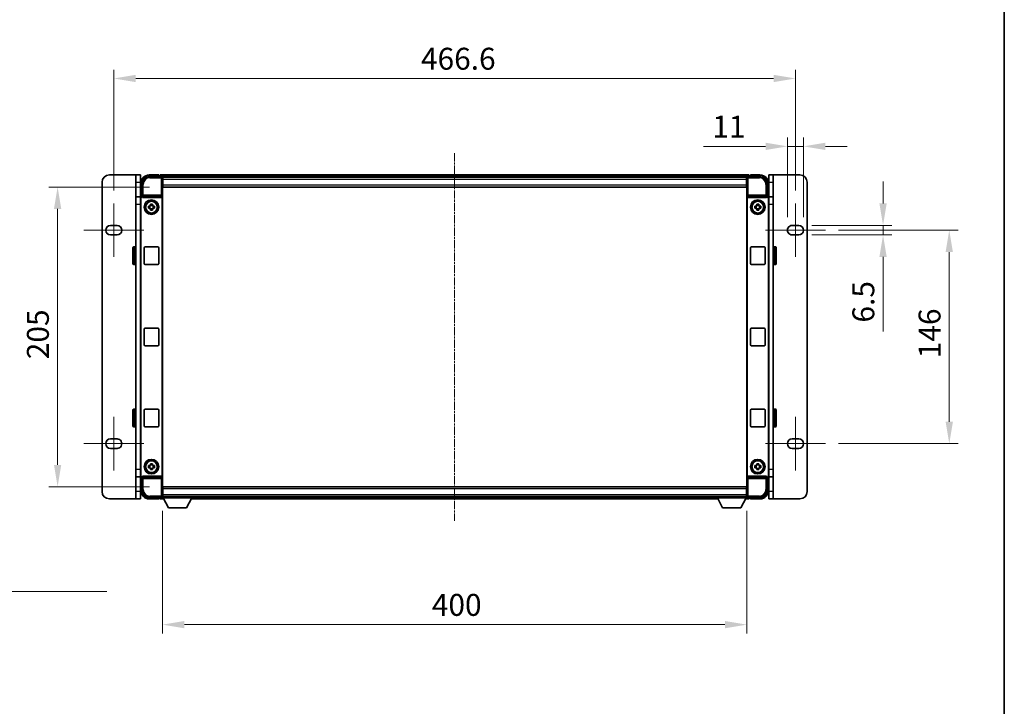
# Model space of a CAD drawing. Units: millimetres. Extents: x 16 to 13380, y 8 to 1694.
# Drawn here: x 3848 to 4522, y 478 to 947 of the extents above; entities that cross this region are included whole.
import ezdxf

# ---------------------------------------------------------------- set-up
doc = ezdxf.new("R2010")
doc.units = ezdxf.units.MM
doc.linetypes.add('CHAIN', pattern=[0.3543, 0.2362, -0.0295, 0.0591, -0.0295])
for name, color, linetype, lineweight in [('Border (ISO)', 7, 'Continuous', 35), ('Dimension (ISO)', 7, 'Continuous', 18), ('Dimension (ISO) @ 1', 7, 'Continuous', 18), ('Symbol (ISO)', 7, 'Continuous', 18), ('Visible (ISO)', 7, 'Continuous', 35), ('Visible Narrow (ISO)', 7, 'Continuous', 25)]:
    doc.layers.add(name, color=color, linetype=linetype, lineweight=lineweight)
doc.layers.add('Centerline (ISO)', color=7, linetype='Continuous', lineweight=18, true_color=0x80ffff)
doc.styles.add('Note Text (TK)', font='MS PGothic.ttf')
doc.dimstyles.new('Default - Method 1b (TK)', dxfattribs={"dimscale": 5.5, "dimtxt": 2.5, "dimasz": 2.5, "dimexe": 1, "dimexo": 1.5, "dimgap": 1, "dimtad": 1, "dimtoh": 1, "dimrnd": 1e-08, "dimdsep": 46, "dimtxsty": 'Note Text (TK)', "dimcen": 0.09, "dimdle": 5, "dimclrd": 100, "dimclre": 100, "dimclrt": 7, "dimadec": 1, "dimazin": 1, "dimtfac": 1, "dimtmove": 0, "dimatfit": 3, "dimfxl": 0, "dimtolj": 1, "dimlwd": -1, "dimlwe": -1, "dimarcsym": 0})
doc.dimstyles.new('Default - Method 1b (TK)$7', dxfattribs={"dimscale": 5.5, "dimtxt": 2.5, "dimasz": 2.5, "dimexe": 1, "dimexo": 1.5, "dimgap": 1, "dimtad": 1, "dimtoh": 1, "dimrnd": 1e-08, "dimdsep": 46, "dimtxsty": 'Note Text (TK)', "dimcen": 0.09, "dimdle": 5, "dimclrd": 256, "dimclre": 100, "dimclrt": 7, "dimadec": 1, "dimazin": 1, "dimtfac": 1, "dimtmove": 0, "dimatfit": 3, "dimfxl": 0, "dimtolj": 1, "dimlwd": -1, "dimlwe": -1, "dimarcsym": 0})

# ---------------------------------------------------------------- blocks, each defined once
blk = doc.blocks.new('図面枠 tk図枠')
at = {"layer": 'Border (ISO)'}
blk.add_line((405.5, 289), (405.5, 8), dxfattribs=at)
blk = doc.blocks.new('*D61')
at = {"layer": 'Defpoints', "color": 0, "transparency": 16777216}
for p in [(4379.22, 907.06), (3912.62, 821.56), (4379.22, 821.56)]:
    blk.add_point(p, dxfattribs=at)
at = {"layer": 'Dimension (ISO)', "color": 100, "transparency": 16777216}
for p, q in [((3912.62, 830.56), (3912.62, 913.06)), ((4379.22, 830.56), (4379.22, 913.06)), ((3927.62, 907.06), (4364.22, 907.06))]:
    blk.add_line(p, q, dxfattribs=at)
for points in [[(3927.62, 909.56), (3927.62, 904.56), (3912.62, 907.06)], [(4364.22, 909.56), (4364.22, 904.56), (4379.22, 907.06)]]:
    blk.add_solid(points, dxfattribs=at)
at = {"layer": 'Dimension (ISO)', "color": 7, "transparency": 16777216, "insert": (4122.87, 920.56), "char_height": 15, "attachment_point": 4, "style": 'Note Text (TK)'}
blk.add_mtext('\\A1;466.6', dxfattribs=at)
blk = doc.blocks.new('*D62')
at = {"layer": 'Defpoints', "color": 0, "transparency": 16777216}
for p in [(3946.17, 832.81), (3874.17, 627.81), (3946.17, 627.81)]:
    blk.add_point(p, dxfattribs=at)
at = {"layer": 'Dimension (ISO)', "color": 100, "transparency": 16777216}
for p, q in [((3937.17, 832.81), (3868.17, 832.81)), ((3874.17, 817.81), (3874.17, 642.81)), ((3937.17, 627.81), (3868.17, 627.81))]:
    blk.add_line(p, q, dxfattribs=at)
for points in [[(3871.67, 817.81), (3876.67, 817.81), (3874.17, 832.81)], [(3871.67, 642.81), (3876.67, 642.81), (3874.17, 627.81)]]:
    blk.add_solid(points, dxfattribs=at)
at = {"layer": 'Dimension (ISO)', "color": 7, "transparency": 16777216, "insert": (3860.67, 715.05), "char_height": 15, "attachment_point": 4, "rotation": 90, "style": 'Note Text (TK)'}
blk.add_mtext('\\A1;205', dxfattribs=at)
blk = doc.blocks.new('*D63')
at = {"layer": 'Defpoints', "color": 0, "transparency": 16777216}
for p in [(3945.92, 620.36), (4345.92, 620.36), (4345.92, 533.53)]:
    blk.add_point(p, dxfattribs=at)
at = {"layer": 'Dimension (ISO)', "color": 100, "transparency": 16777216}
for p, q in [((3945.92, 611.36), (3945.92, 527.53)), ((4345.92, 611.36), (4345.92, 527.53)), ((3960.92, 533.53), (4330.92, 533.53))]:
    blk.add_line(p, q, dxfattribs=at)
for points in [[(3960.92, 536.03), (3960.92, 531.03), (3945.92, 533.53)], [(4330.92, 536.03), (4330.92, 531.03), (4345.92, 533.53)]]:
    blk.add_solid(points, dxfattribs=at)
at = {"layer": 'Dimension (ISO)', "color": 7, "transparency": 16777216, "insert": (4130.32, 547.03), "char_height": 15, "attachment_point": 4, "style": 'Note Text (TK)'}
blk.add_mtext('\\A1;400', dxfattribs=at)
blk = doc.blocks.new('*D64')
at = {"layer": 'Defpoints', "color": 0, "transparency": 16777216}
for p in [(4384.72, 860.64), (4373.72, 803.31), (4384.72, 803.31)]:
    blk.add_point(p, dxfattribs=at)
at = {"layer": 'Dimension (ISO)', "color": 100, "transparency": 16777216}
for p, q in [((4373.72, 812.31), (4373.72, 866.64)), ((4384.72, 812.31), (4384.72, 866.64)), ((4358.72, 860.64), (4316.29, 860.64)), ((4384.72, 860.64), (4373.72, 860.64)), ((4399.72, 860.64), (4414.72, 860.64))]:
    blk.add_line(p, q, dxfattribs=at)
for points in [[(4358.72, 863.14), (4358.72, 858.14), (4373.72, 860.64)], [(4399.72, 863.14), (4399.72, 858.14), (4384.72, 860.64)]]:
    blk.add_solid(points, dxfattribs=at)
at = {"layer": 'Dimension (ISO)', "color": 7, "transparency": 16777216, "insert": (4322.29, 874.14), "char_height": 15, "attachment_point": 4, "style": 'Note Text (TK)'}
blk.add_mtext('\\A1;11', dxfattribs=at)
blk = doc.blocks.new('*D65')
at = {"layer": 'Defpoints', "color": 0, "transparency": 16777216}
for p in [(4381.47, 806.56), (4381.47, 800.06), (4439.18, 800.06)]:
    blk.add_point(p, dxfattribs=at)
at = {"layer": 'Dimension (ISO)', "color": 100, "transparency": 16777216}
for p, q in [((4439.18, 821.56), (4439.18, 836.56)), ((4390.47, 806.56), (4445.18, 806.56)), ((4439.18, 806.56), (4439.18, 800.06)), ((4390.47, 800.06), (4445.18, 800.06)), ((4439.18, 785.06), (4439.18, 734.11))]:
    blk.add_line(p, q, dxfattribs=at)
for points in [[(4436.68, 821.56), (4441.68, 821.56), (4439.18, 806.56)], [(4436.68, 785.06), (4441.68, 785.06), (4439.18, 800.06)]]:
    blk.add_solid(points, dxfattribs=at)
at = {"layer": 'Dimension (ISO)', "color": 7, "transparency": 16777216, "insert": (4425.68, 740.11), "char_height": 15, "attachment_point": 4, "rotation": 90, "style": 'Note Text (TK)'}
blk.add_mtext('\\A1;6.5', dxfattribs=at)
blk = doc.blocks.new('*D66')
at = {"layer": 'Defpoints', "color": 0, "transparency": 16777216}
for p in [(4399.72, 803.31), (4399.72, 657.31), (4484.5, 657.31)]:
    blk.add_point(p, dxfattribs=at)
at = {"layer": 'Dimension (ISO)', "color": 100, "transparency": 16777216}
for p, q in [((4408.72, 803.31), (4490.5, 803.31)), ((4484.5, 788.31), (4484.5, 672.31)), ((4408.72, 657.31), (4490.5, 657.31))]:
    blk.add_line(p, q, dxfattribs=at)
for points in [[(4482, 788.31), (4487, 788.31), (4484.5, 803.31)], [(4482, 672.31), (4487, 672.31), (4484.5, 657.31)]]:
    blk.add_solid(points, dxfattribs=at)
at = {"layer": 'Dimension (ISO)', "color": 7, "transparency": 16777216, "insert": (4471, 715.69), "char_height": 15, "attachment_point": 4, "rotation": 90, "style": 'Note Text (TK)'}
blk.add_mtext('\\A1;146', dxfattribs=at)

msp = doc.modelspace()

# ---------------------------------------------------------------- linework, layer by layer
at = {"layer": 'Centerline (ISO)', "linetype": 'CHAIN', "ltscale": 23.990969}
msp.add_line((4145.9197, 856.0579), (4145.9197, 604.5579), dxfattribs=at)
at = {"layer": 'Centerline (ISO)', "linetype": 'CHAIN', "ltscale": 6.759745}
for p, q in [((3912.6197, 821.5579), (3912.6197, 785.0579)), ((4379.2197, 821.5579), (4379.2197, 785.0579)), ((3912.6197, 675.5579), (3912.6197, 639.0579)), ((4379.2197, 675.5579), (4379.2197, 639.0579))]:
    msp.add_line(p, q, dxfattribs=at)
at = {"layer": 'Centerline (ISO)', "linetype": 'CHAIN', "ltscale": 7.593151}
for p, q in [((3892.1197, 803.3079), (3933.1197, 803.3079)), ((4358.7197, 803.3079), (4399.7197, 803.3079)), ((3892.1197, 657.3079), (3933.1197, 657.3079)), ((4358.7197, 657.3079), (4399.7197, 657.3079))]:
    msp.add_line(p, q, dxfattribs=at)
at = {"layer": 'Visible (ISO)'}
for p, q in [((3904.6197, 836.0579), (3904.6197, 624.5579)), ((3927.8197, 841.0579), (3909.6197, 841.0579)), ((3927.8197, 836.0579), (3927.8197, 841.0579)), ((3930.8197, 841.0579), (3927.8197, 841.0579)), ((3927.8197, 836.0579), (3927.8197, 826.0579)), ((3930.8197, 841.0579), (3930.8197, 836.0579)), ((3930.8197, 826.0579), (3930.8197, 836.0579)), ((3936.9167, 840.0579), (3945.42, 840.0579)), ((3943.4197, 841.0579), (3936.9197, 841.0579)), ((3943.4197, 841.0579), (3943.4197, 840.8079)), ((3943.4197, 840.7579), (3943.4197, 840.8079)), ((3944.1697, 840.7579), (3943.4197, 840.7579)), ((4347.4197, 841.0579), (3944.4197, 841.0579)), ((3944.4197, 840.7579), (3944.4197, 841.0579)), ((3944.4197, 840.7579), (3944.4197, 840.3079)), ((3944.4197, 840.5079), (3944.4197, 840.0579)), ((4345.9865, 839.8079), (3945.8529, 839.8079)), ((3945.9197, 839.5582), (3945.9197, 833.8079)), ((3946.1697, 839.5579), (3945.9197, 839.5579)), ((3945.9197, 838.5579), (3946.1697, 838.5579)), ((3946.1697, 835.9579), (3945.9197, 835.9579)), ((3946.1697, 838.0579), (3946.1697, 839.5579)), ((4345.6697, 839.5579), (3946.1697, 839.5579)), ((3946.1697, 838.0579), (3946.1697, 834.3079)), ((4345.9197, 839.5579), (4345.6697, 839.5579)), ((4345.6697, 839.5579), (4345.6697, 838.0579)), ((4345.6697, 838.5579), (4345.9197, 838.5579)), ((4345.6697, 834.3079), (4345.6697, 838.0579)), ((4345.9197, 835.9579), (4345.6697, 835.9579)), ((4345.9197, 833.8079), (4345.9197, 839.5582)), ((4346.4194, 840.0579), (4354.9228, 840.0579)), ((4347.4197, 841.0579), (4347.4197, 840.7579)), ((4347.4197, 840.3079), (4347.4197, 840.7579)), ((4347.4197, 840.0579), (4347.4197, 840.5079)), ((4348.4197, 840.7579), (4347.6697, 840.7579)), ((4348.4197, 840.8079), (4348.4197, 841.0579)), ((4354.9197, 841.0579), (4348.4197, 841.0579)), ((4348.4197, 840.8079), (4348.4197, 840.7579)), ((4364.0197, 841.0579), (4361.0197, 841.0579)), ((4361.0197, 836.0579), (4361.0197, 841.0579)), ((4361.0197, 836.0579), (4361.0197, 826.0579)), ((4364.0197, 841.0579), (4364.0197, 836.0579)), ((4382.2197, 841.0579), (4364.0197, 841.0579)), ((4364.0197, 826.0579), (4364.0197, 836.0579)), ((4387.2197, 624.5579), (4387.2197, 836.0579)), ((3930.9197, 835.0579), (3930.9197, 826.0579)), ((3931.9197, 826.5579), (3931.9197, 835.061)), ((3945.9197, 833.8079), (3945.9197, 626.8079)), ((3946.1697, 832.8079), (3946.1697, 834.3079)), ((4345.6697, 832.8079), (3946.1697, 832.8079)), ((4345.6697, 834.3079), (4345.6697, 832.8079)), ((4345.9197, 626.8079), (4345.9197, 833.8079)), ((4359.9197, 835.061), (4359.9197, 826.5579)), ((4360.9197, 826.0579), (4360.9197, 835.0579)), ((3927.8197, 821.0579), (3927.8197, 826.0579)), ((3931.0533, 826.0579), (3927.8197, 826.0579)), ((3930.9197, 635.0573), (3930.9197, 825.5585)), ((3931.1816, 635.3192), (3931.1816, 825.2966)), ((3931.9191, 826.5579), (3931.9197, 826.5579)), ((3931.9197, 826.5579), (3932.1816, 826.296)), ((3932.181, 826.296), (3932.1816, 826.296)), ((3932.1816, 826.296), (3932.1816, 826.0696)), ((3932.6776, 825.5579), (3945.1618, 825.5579)), ((3945.6578, 634.5462), (3945.6578, 826.0696)), ((4346.1816, 826.0696), (4346.1816, 634.5462)), ((4346.6776, 825.5579), (4359.1618, 825.5579)), ((4359.9197, 826.5579), (4359.6578, 826.296)), ((4359.6578, 826.296), (4359.6584, 826.296)), ((4359.6578, 826.0696), (4359.6578, 826.296)), ((4359.9197, 826.5579), (4359.9203, 826.5579)), ((4360.6578, 825.2966), (4360.6578, 635.3192)), ((4364.0197, 826.0579), (4360.7861, 826.0579)), ((4360.9197, 825.5585), (4360.9197, 635.0573)), ((4364.0197, 826.0579), (4364.0197, 821.0579)), ((3927.8197, 639.5579), (3927.8197, 821.0579)), ((3936.4091, 819.7746), (3937.0279, 819.7746)), ((3937.0279, 818.3413), (3936.4091, 818.3413)), ((3937.263, 819.7746), (3937.263, 818.3413)), ((3937.703, 820.4497), (3937.703, 821.0686)), ((3939.1364, 820.2147), (3937.703, 820.2147)), ((3937.703, 817.9012), (3939.1364, 817.9012)), ((3937.703, 817.0473), (3937.703, 817.6661)), ((3939.1364, 821.0686), (3939.1364, 820.4497)), ((3939.1364, 817.6661), (3939.1364, 817.0473)), ((3939.5765, 819.7746), (3939.5765, 818.3413)), ((3939.8115, 819.7746), (3940.4304, 819.7746)), ((3940.4304, 818.3413), (3939.8115, 818.3413)), ((4351.4091, 819.7746), (4352.0279, 819.7746)), ((4352.0279, 818.3413), (4351.4091, 818.3413)), ((4352.263, 819.7746), (4352.263, 818.3413)), ((4352.703, 820.4497), (4352.703, 821.0686)), ((4354.1364, 820.2147), (4352.703, 820.2147)), ((4352.703, 817.9012), (4354.1364, 817.9012)), ((4352.703, 817.0473), (4352.703, 817.6661)), ((4354.1364, 821.0686), (4354.1364, 820.4497)), ((4354.1364, 817.6661), (4354.1364, 817.0473)), ((4354.5765, 819.7746), (4354.5765, 818.3413)), ((4354.8115, 819.7746), (4355.4304, 819.7746)), ((4355.4304, 818.3413), (4354.8115, 818.3413)), ((4364.0197, 821.0579), (4364.0197, 639.5579)), ((3910.3697, 806.5579), (3914.8697, 806.5579)), ((4376.9697, 806.5579), (4381.4697, 806.5579)), ((3914.8697, 800.0579), (3910.3697, 800.0579)), ((4381.4697, 800.0579), (4376.9697, 800.0579)), ((3925.7197, 780.3079), (3925.7197, 791.3079)), ((3927.3197, 791.8079), (3926.2197, 791.8079)), ((3933.4197, 780.3079), (3933.4197, 791.3079)), ((3933.9197, 791.8079), (3942.9197, 791.8079)), ((3943.4197, 791.3079), (3943.4197, 780.3079)), ((4348.4197, 780.3079), (4348.4197, 791.3079)), ((4348.9197, 791.8079), (4357.9197, 791.8079)), ((4358.4197, 791.3079), (4358.4197, 780.3079)), ((4364.5197, 791.8079), (4365.6197, 791.8079)), ((4366.1197, 791.3079), (4366.1197, 780.3079)), ((3927.3197, 779.8079), (3926.2197, 779.8079)), ((3942.9197, 779.8079), (3933.9197, 779.8079)), ((4357.9197, 779.8079), (4348.9197, 779.8079)), ((4364.5197, 779.8079), (4365.6197, 779.8079)), ((3933.4197, 724.8079), (3933.4197, 735.8079)), ((3933.9197, 736.3079), (3942.9197, 736.3079)), ((3943.4197, 735.8079), (3943.4197, 724.8079)), ((4348.4197, 724.8079), (4348.4197, 735.8079)), ((4348.9197, 736.3079), (4357.9197, 736.3079)), ((4358.4197, 735.8079), (4358.4197, 724.8079)), ((3942.9197, 724.3079), (3933.9197, 724.3079)), ((4357.9197, 724.3079), (4348.9197, 724.3079)), ((3927.3197, 680.8079), (3926.2197, 680.8079)), ((3933.9197, 680.8079), (3942.9197, 680.8079)), ((4348.9197, 680.8079), (4357.9197, 680.8079)), ((4364.5197, 680.8079), (4365.6197, 680.8079)), ((3925.7197, 669.3079), (3925.7197, 680.3079)), ((3933.4197, 669.3079), (3933.4197, 680.3079)), ((3943.4197, 680.3079), (3943.4197, 669.3079)), ((4348.4197, 669.3079), (4348.4197, 680.3079)), ((4358.4197, 680.3079), (4358.4197, 669.3079)), ((4366.1197, 680.3079), (4366.1197, 669.3079)), ((3927.3197, 668.8079), (3926.2197, 668.8079)), ((3942.9197, 668.8079), (3933.9197, 668.8079)), ((4357.9197, 668.8079), (4348.9197, 668.8079)), ((4364.5197, 668.8079), (4365.6197, 668.8079)), ((3910.3697, 660.5579), (3914.8697, 660.5579)), ((4376.9697, 660.5579), (4381.4697, 660.5579)), ((3914.8697, 654.0579), (3910.3697, 654.0579)), ((4381.4697, 654.0579), (4376.9697, 654.0579)), ((3936.4091, 642.2746), (3937.0279, 642.2746)), ((3937.0279, 640.8413), (3936.4091, 640.8413)), ((3937.263, 642.2746), (3937.263, 640.8413)), ((3937.703, 642.9497), (3937.703, 643.5686)), ((3939.1364, 642.7147), (3937.703, 642.7147)), ((3937.703, 640.4012), (3939.1364, 640.4012)), ((3939.1364, 643.5686), (3939.1364, 642.9497)), ((3939.5765, 642.2746), (3939.5765, 640.8413)), ((3939.8115, 642.2746), (3940.4304, 642.2746)), ((3940.4304, 640.8413), (3939.8115, 640.8413)), ((4351.4091, 642.2746), (4352.0279, 642.2746)), ((4352.0279, 640.8413), (4351.4091, 640.8413)), ((4352.263, 642.2746), (4352.263, 640.8413)), ((4352.703, 642.9497), (4352.703, 643.5686)), ((4354.1364, 642.7147), (4352.703, 642.7147)), ((4352.703, 640.4012), (4354.1364, 640.4012)), ((4354.1364, 643.5686), (4354.1364, 642.9497)), ((4354.5765, 642.2746), (4354.5765, 640.8413)), ((4354.8115, 642.2746), (4355.4304, 642.2746)), ((4355.4304, 640.8413), (4354.8115, 640.8413)), ((3927.8197, 634.5579), (3927.8197, 639.5579)), ((3927.8197, 634.5579), (3931.0533, 634.5579)), ((3927.8197, 634.5579), (3927.8197, 624.5579)), ((3930.8197, 624.5579), (3930.8197, 634.5579)), ((3930.9197, 634.5579), (3930.9197, 625.5579)), ((3931.9197, 634.0579), (3931.9191, 634.0579)), ((3931.9197, 634.0579), (3932.1816, 634.3198)), ((3931.9197, 625.5549), (3931.9197, 634.0579)), ((3932.1816, 634.3198), (3932.181, 634.3198)), ((3932.1816, 634.5462), (3932.1816, 634.3198)), ((3945.1618, 635.0579), (3932.6776, 635.0579)), ((3937.703, 639.5473), (3937.703, 640.1661)), ((3939.1364, 640.1661), (3939.1364, 639.5473)), ((4359.1618, 635.0579), (4346.6776, 635.0579)), ((4352.703, 639.5473), (4352.703, 640.1661)), ((4354.1364, 640.1661), (4354.1364, 639.5473)), ((4359.6578, 634.3198), (4359.6578, 634.5462)), ((4359.9197, 634.0579), (4359.6578, 634.3198)), ((4359.6584, 634.3198), (4359.6578, 634.3198)), ((4359.9203, 634.0579), (4359.9197, 634.0579)), ((4359.9197, 634.0579), (4359.9197, 625.5549)), ((4360.7861, 634.5579), (4364.0197, 634.5579)), ((4360.9197, 625.5579), (4360.9197, 634.5579)), ((4361.0197, 634.5579), (4361.0197, 624.5579)), ((4364.0197, 639.5579), (4364.0197, 634.5579)), ((4364.0197, 624.5579), (4364.0197, 634.5579)), ((3945.9197, 626.8079), (3945.9197, 621.0576)), ((3946.1697, 627.8079), (4345.6697, 627.8079)), ((3946.1697, 626.3079), (3946.1697, 627.8079)), ((4345.6697, 627.8079), (4345.6697, 626.3079)), ((4345.9197, 621.0576), (4345.9197, 626.8079)), ((3927.8197, 619.5579), (3927.8197, 624.5579)), ((3930.8197, 624.5579), (3930.8197, 619.5579)), ((3945.42, 620.5579), (3936.9167, 620.5579)), ((3944.4197, 620.5579), (3944.4197, 620.1079)), ((3944.4197, 620.3079), (3944.4197, 619.8579)), ((3945.8529, 620.8079), (3945.9197, 620.8079)), ((3945.9197, 624.6579), (3946.1697, 624.6579)), ((3946.1697, 622.0579), (3945.9197, 622.0579)), ((3945.9197, 621.0579), (3946.1697, 621.0579)), ((3945.9197, 621.0579), (3945.9197, 620.3579)), ((3945.9197, 621.0579), (3966.5197, 621.0579)), ((3945.9197, 620.3579), (3966.5197, 620.3579)), ((3946.1697, 626.3079), (3946.1697, 622.5579)), ((3946.1697, 621.0579), (3946.1697, 622.5579)), ((3946.1697, 621.0579), (4345.6697, 621.0579)), ((3949.9697, 613.4579), (3946.4197, 620.3579)), ((3962.4697, 613.4579), (3966.0197, 620.3579)), ((3966.5197, 621.0579), (3966.5197, 620.3579)), ((3966.5197, 620.8079), (4325.3197, 620.8079)), ((4325.3197, 621.0579), (4325.3197, 620.3579)), ((4325.3197, 621.0579), (4345.9197, 621.0579)), ((4325.3197, 620.3579), (4345.9197, 620.3579)), ((4329.3697, 613.4579), (4325.8197, 620.3579)), ((4341.8697, 613.4579), (4345.4197, 620.3579)), ((4345.6697, 622.5579), (4345.6697, 626.3079)), ((4345.6697, 624.6579), (4345.9197, 624.6579)), ((4345.6697, 622.5579), (4345.6697, 621.0579)), ((4345.9197, 622.0579), (4345.6697, 622.0579)), ((4345.6697, 621.0579), (4345.9197, 621.0579)), ((4345.9197, 621.0579), (4345.9197, 620.3579)), ((4345.9197, 620.8079), (4345.9865, 620.8079)), ((4354.9228, 620.5579), (4346.4194, 620.5579)), ((4347.4197, 620.1079), (4347.4197, 620.5579)), ((4347.4197, 619.8579), (4347.4197, 620.3079)), ((4361.0197, 619.5579), (4361.0197, 624.5579)), ((4364.0197, 624.5579), (4364.0197, 619.5579)), ((3909.6197, 619.5579), (3927.8197, 619.5579)), ((3927.8197, 619.5579), (3930.8197, 619.5579)), ((3936.9197, 619.5579), (3943.4197, 619.5579)), ((3943.4197, 619.8079), (3943.4197, 619.8579)), ((3943.4197, 619.8579), (3944.1697, 619.8579)), ((3943.4197, 619.8079), (3943.4197, 619.5579)), ((3944.4197, 619.5579), (3944.4197, 619.8579)), ((3944.4197, 619.5579), (3946.8313, 619.5579)), ((3949.9697, 613.4579), (3962.4697, 613.4579)), ((3965.6081, 619.5579), (4326.2313, 619.5579)), ((4329.3697, 613.4579), (4341.8697, 613.4579)), ((4345.0081, 619.5579), (4347.4197, 619.5579)), ((4347.4197, 619.8579), (4347.4197, 619.5579)), ((4347.6697, 619.8579), (4348.4197, 619.8579)), ((4348.4197, 619.8579), (4348.4197, 619.8079)), ((4348.4197, 619.5579), (4348.4197, 619.8079)), ((4348.4197, 619.5579), (4354.9197, 619.5579)), ((4361.0197, 619.5579), (4364.0197, 619.5579)), ((4364.0197, 619.5579), (4382.2197, 619.5579))]:
    msp.add_line(p, q, dxfattribs=at)
for centre, radius in [((3938.4197, 819.0579), 5), ((3938.4197, 819.0579), 4.15), ((3938.4197, 819.0579), 4.0013), ((4353.4197, 819.0579), 5), ((4353.4197, 819.0579), 4.15), ((4353.4197, 819.0579), 4.0013), ((3938.4197, 641.5579), 5), ((3938.4197, 641.5579), 4.15), ((3938.4197, 641.5579), 4.0013), ((4353.4197, 641.5579), 5), ((4353.4197, 641.5579), 4.15), ((4353.4197, 641.5579), 4.0013)]:
    msp.add_circle(centre, radius, dxfattribs=at)
for centre, radius, start, end in [((3909.6197, 836.0579), 5, 90, 180), ((3936.9197, 835.0579), 6, 90, 180), ((3944.1697, 840.5079), 0.25, 0, 90), ((4347.6697, 840.5079), 0.25, 90, 180), ((4354.9197, 835.0579), 6, 0, 90), ((4382.2197, 836.0579), 5, 0, 90), ((3938.4197, 819.0579), 1.5655, 117.2450313, 152.7549687), ((3938.4197, 819.0579), 1.5655, 207.2450313, 242.7549687), ((3938.4197, 819.0579), 1.5655, 27.2450313, 62.7549687), ((3938.4197, 819.0579), 1.5655, 297.2450313, 332.7549687), ((4353.4197, 819.0579), 1.5655, 117.2450313, 152.7549687), ((4353.4197, 819.0579), 1.5655, 207.2450313, 242.7549687), ((4353.4197, 819.0579), 1.5655, 27.2450313, 62.7549687), ((4353.4197, 819.0579), 1.5655, 297.2450313, 332.7549687), ((3910.3697, 803.3079), 3.25, 90, 270), ((3914.8697, 803.3079), 3.25, 269.9999999, 89.9999928), ((4376.9697, 803.3079), 3.25, 89.9999999, 270.0000098), ((4381.4697, 803.3079), 3.25, 270, 90), ((3926.2197, 791.3079), 0.5, 90, 180), ((3927.3197, 791.3079), 0.5, 0, 90), ((3933.9197, 791.3079), 0.5, 90, 180), ((3942.9197, 791.3079), 0.5, 0, 90), ((4348.9197, 791.3079), 0.5, 90, 180), ((4357.9197, 791.3079), 0.5, 0, 90), ((4364.5197, 791.3079), 0.5, 90, 180), ((4365.6197, 791.3079), 0.5, 0, 90), ((3926.2197, 780.3079), 0.5, 180, 270), ((3927.3197, 780.3079), 0.5, 270, 0), ((3933.9197, 780.3079), 0.5, 180, 270), ((3942.9197, 780.3079), 0.5, 270, 0), ((4348.9197, 780.3079), 0.5, 180, 270), ((4357.9197, 780.3079), 0.5, 270, 0), ((4364.5197, 780.3079), 0.5, 180, 270), ((4365.6197, 780.3079), 0.5, 270, 0), ((3933.9197, 735.8079), 0.5, 90, 180), ((3942.9197, 735.8079), 0.5, 0, 90), ((4348.9197, 735.8079), 0.5, 90, 180), ((4357.9197, 735.8079), 0.5, 0, 90), ((3933.9197, 724.8079), 0.5, 180, 270), ((3942.9197, 724.8079), 0.5, 270, 0), ((4348.9197, 724.8079), 0.5, 180, 270), ((4357.9197, 724.8079), 0.5, 270, 0), ((3926.2197, 680.3079), 0.5, 90, 180), ((3927.3197, 680.3079), 0.5, 0, 90), ((3933.9197, 680.3079), 0.5, 90, 180), ((3942.9197, 680.3079), 0.5, 0, 90), ((4348.9197, 680.3079), 0.5, 90, 180), ((4357.9197, 680.3079), 0.5, 0, 90), ((4364.5197, 680.3079), 0.5, 90, 180), ((4365.6197, 680.3079), 0.5, 0, 90), ((3926.2197, 669.3079), 0.5, 180, 270), ((3927.3197, 669.3079), 0.5, 270, 0), ((3933.9197, 669.3079), 0.5, 180, 270), ((3942.9197, 669.3079), 0.5, 270, 0), ((4348.9197, 669.3079), 0.5, 180, 270), ((4357.9197, 669.3079), 0.5, 270, 0), ((4364.5197, 669.3079), 0.5, 180, 270), ((4365.6197, 669.3079), 0.5, 270, 0), ((3910.3697, 657.3079), 3.25, 90, 270), ((3914.8697, 657.3079), 3.25, 269.9999999, 90.0000098), ((4376.9697, 657.3079), 3.25, 89.9999999, 269.9999928), ((4381.4697, 657.3079), 3.25, 270, 90), ((3938.4197, 641.5579), 1.5655, 117.2450313, 152.7549687), ((3938.4197, 641.5579), 1.5655, 207.2450313, 242.7549687), ((3938.4197, 641.5579), 1.5655, 27.2450313, 62.7549687), ((3938.4197, 641.5579), 1.5655, 297.2450313, 332.7549687), ((4353.4197, 641.5579), 1.5655, 117.2450313, 152.7549687), ((4353.4197, 641.5579), 1.5655, 207.2450313, 242.7549687), ((4353.4197, 641.5579), 1.5655, 27.2450313, 62.7549687), ((4353.4197, 641.5579), 1.5655, 297.2450313, 332.7549687), ((3909.6197, 624.5579), 5, 180, 270), ((3936.9197, 625.5579), 6, 180, 270), ((3944.1697, 620.1079), 0.25, 270, 0), ((4347.6697, 620.1079), 0.25, 180, 270), ((4354.9197, 625.5579), 6, 270, 0), ((4382.2197, 624.5579), 5, 270, 0)]:
    msp.add_arc(centre, radius, start, end, dxfattribs=at)
for centre, major_axis, ratio, start_param, end_param in [((3936.9228, 835.0549), (-3.5398, 3.5398), 0.99878277, 5.49839613, 7.06797448), ((3945.4194, 839.5576), (0.354, 0.354), 0.99878277, 5.49839613, 7.06797448), ((4346.42, 839.5576), (-0.354, 0.354), 0.99878277, 5.49839613, 7.06797448), ((4354.9167, 835.0549), (3.5398, 3.5398), 0.99878277, 5.49839613, 7.06797448), ((3931.9203, 825.5573), (-0.708, 0.708), 0.99878277, 5.49839613, 7.06797448), ((3932.1822, 825.2954), (-0.708, 0.708), 0.99878277, 5.49839613, 7.06797448), ((3932.6819, 826.0741), (-0.0697, -0.5117), 0.96815944, 4.8522561, 6.41439087), ((3945.1575, 826.0741), (0.0697, -0.5117), 0.96815944, 6.15197975, 7.71411451), ((4346.6819, 826.0741), (-0.0697, -0.5117), 0.96815944, 4.8522561, 6.41439087), ((4359.1575, 826.0741), (0.0697, -0.5117), 0.96815944, 6.15197975, 7.71411451), ((4359.6572, 825.2954), (0.708, 0.708), 0.99878277, 5.49839613, 7.06797448), ((4359.9191, 825.5573), (0.708, 0.708), 0.99878277, 5.49839613, 7.06797448), ((3931.9203, 635.0585), (-0.708, -0.708), 0.99878277, 5.49839613, 7.06797448), ((3932.1822, 635.3204), (-0.708, -0.708), 0.99878277, 5.49839613, 7.06797448), ((3932.6819, 634.5418), (-0.0697, 0.5117), 0.96815944, 6.15197975, 7.71411451), ((3945.1575, 634.5418), (0.0697, 0.5117), 0.96815944, 4.8522561, 6.41439087), ((4346.6819, 634.5418), (-0.0697, 0.5117), 0.96815944, 6.15197975, 7.71411451), ((4359.1575, 634.5418), (0.0697, 0.5117), 0.96815944, 4.8522561, 6.41439087), ((4359.6572, 635.3204), (0.708, -0.708), 0.99878277, 5.49839613, 7.06797448), ((4359.9191, 635.0585), (0.708, -0.708), 0.99878277, 5.49839613, 7.06797448), ((3936.9228, 625.561), (-3.5398, -3.5398), 0.99878277, 5.49839613, 7.06797448), ((3945.4194, 621.0582), (0.354, -0.354), 0.99878277, 5.49839613, 7.06797448), ((4346.42, 621.0582), (-0.354, -0.354), 0.99878277, 5.49839613, 7.06797448), ((4354.9167, 625.561), (3.5398, -3.5398), 0.99878277, 5.49839613, 7.06797448)]:
    msp.add_ellipse(centre, major_axis=major_axis, ratio=ratio, start_param=start_param, end_param=end_param, dxfattribs=at)
for points in [[(3936.4091, 818.3413), (3936.4017, 818.5881), (3936.3983, 818.8316), (3936.3983, 819.2843), (3936.4017, 819.5278), (3936.4091, 819.7746)], [(3937.703, 821.0686), (3937.9498, 821.0759), (3938.1934, 821.0793), (3938.6461, 821.0793), (3938.8896, 821.0759), (3939.1364, 821.0686)], [(3939.1364, 817.0473), (3938.8896, 817.0399), (3938.6461, 817.0365), (3938.1934, 817.0365), (3937.9498, 817.0399), (3937.703, 817.0473)], [(3940.4304, 819.7746), (3940.4377, 819.5278), (3940.4411, 819.2843), (3940.4411, 818.8316), (3940.4377, 818.5881), (3940.4304, 818.3413)], [(4351.4091, 818.3413), (4351.4017, 818.5881), (4351.3983, 818.8316), (4351.3983, 819.2843), (4351.4017, 819.5278), (4351.4091, 819.7746)], [(4352.703, 821.0686), (4352.9498, 821.0759), (4353.1934, 821.0793), (4353.6461, 821.0793), (4353.8896, 821.0759), (4354.1364, 821.0686)], [(4354.1364, 817.0473), (4353.8896, 817.0399), (4353.6461, 817.0365), (4353.1934, 817.0365), (4352.9498, 817.0399), (4352.703, 817.0473)], [(4355.4304, 819.7746), (4355.4377, 819.5278), (4355.4411, 819.2843), (4355.4411, 818.8316), (4355.4377, 818.5881), (4355.4304, 818.3413)], [(3936.4091, 640.8413), (3936.4017, 641.0881), (3936.3983, 641.3316), (3936.3983, 641.7843), (3936.4017, 642.0278), (3936.4091, 642.2746)], [(3937.703, 643.5686), (3937.9498, 643.5759), (3938.1934, 643.5793), (3938.6461, 643.5793), (3938.8896, 643.5759), (3939.1364, 643.5686)], [(3940.4304, 642.2746), (3940.4377, 642.0278), (3940.4411, 641.7843), (3940.4411, 641.3316), (3940.4377, 641.0881), (3940.4304, 640.8413)], [(4351.4091, 640.8413), (4351.4017, 641.0881), (4351.3983, 641.3316), (4351.3983, 641.7843), (4351.4017, 642.0278), (4351.4091, 642.2746)], [(4352.703, 643.5686), (4352.9498, 643.5759), (4353.1934, 643.5793), (4353.6461, 643.5793), (4353.8896, 643.5759), (4354.1364, 643.5686)], [(4355.4304, 642.2746), (4355.4377, 642.0278), (4355.4411, 641.7843), (4355.4411, 641.3316), (4355.4377, 641.0881), (4355.4304, 640.8413)], [(3939.1364, 639.5473), (3938.8896, 639.5399), (3938.6461, 639.5365), (3938.1934, 639.5365), (3937.9498, 639.5399), (3937.703, 639.5473)], [(4354.1364, 639.5473), (4353.8896, 639.5399), (4353.6461, 639.5365), (4353.1934, 639.5365), (4352.9498, 639.5399), (4352.703, 639.5473)]]:
    msp.add_open_spline(points, degree=3, knots=[4.331071921, 4.331071921, 4.331071921, 4.331071921, 4.398975087, 4.398975087, 4.466878254, 4.466878254, 4.466878254, 4.466878254], dxfattribs=at)
for points, weights in [([(3937.703, 819.7746), (3937.4377, 819.7746), (3937.0279, 819.7746)], [1.35956394726, 1.22656475141, 1.03074466748]), ([(3937.0279, 818.3413), (3937.4377, 818.3413), (3937.703, 818.3413)], [1.03074466748, 1.22656475141, 1.35956394726]), ([(3937.703, 820.4497), (3937.703, 820.0399), (3937.703, 819.7746)], [1.03074466748, 1.22656475141, 1.35956394726]), ([(3937.703, 818.3413), (3937.703, 818.0759), (3937.703, 817.6661)], [1.35956394726, 1.22656475141, 1.03074466748]), ([(3939.1364, 819.7746), (3939.1364, 820.0399), (3939.1364, 820.4497)], [1.35956394726, 1.22656475141, 1.03074466748]), ([(3939.8115, 819.7746), (3939.4017, 819.7746), (3939.1364, 819.7746)], [1.03074466748, 1.22656475141, 1.35956394726]), ([(3939.1364, 817.6661), (3939.1364, 818.0759), (3939.1364, 818.3413)], [1.03074466748, 1.22656475141, 1.35956394726]), ([(3939.1364, 818.3413), (3939.4017, 818.3413), (3939.8115, 818.3413)], [1.35956394726, 1.22656475141, 1.03074466748]), ([(4352.703, 819.7746), (4352.4377, 819.7746), (4352.0279, 819.7746)], [1.35956394726, 1.22656475141, 1.03074466748]), ([(4352.0279, 818.3413), (4352.4377, 818.3413), (4352.703, 818.3413)], [1.03074466748, 1.22656475141, 1.35956394726]), ([(4352.703, 820.4497), (4352.703, 820.0399), (4352.703, 819.7746)], [1.03074466748, 1.22656475141, 1.35956394726]), ([(4352.703, 818.3413), (4352.703, 818.0759), (4352.703, 817.6661)], [1.35956394726, 1.22656475141, 1.03074466748]), ([(4354.1364, 819.7746), (4354.1364, 820.0399), (4354.1364, 820.4497)], [1.35956394726, 1.22656475141, 1.03074466748]), ([(4354.8115, 819.7746), (4354.4017, 819.7746), (4354.1364, 819.7746)], [1.03074466748, 1.22656475141, 1.35956394726]), ([(4354.1364, 817.6661), (4354.1364, 818.0759), (4354.1364, 818.3413)], [1.03074466748, 1.22656475141, 1.35956394726]), ([(4354.1364, 818.3413), (4354.4017, 818.3413), (4354.8115, 818.3413)], [1.35956394726, 1.22656475141, 1.03074466748]), ([(3937.703, 642.2746), (3937.4377, 642.2746), (3937.0279, 642.2746)], [1.35956394726, 1.22656475141, 1.03074466748]), ([(3937.0279, 640.8413), (3937.4377, 640.8413), (3937.703, 640.8413)], [1.03074466748, 1.22656475141, 1.35956394726]), ([(3937.703, 642.9497), (3937.703, 642.5399), (3937.703, 642.2746)], [1.03074466748, 1.22656475141, 1.35956394726]), ([(3937.703, 640.8413), (3937.703, 640.5759), (3937.703, 640.1661)], [1.35956394726, 1.22656475141, 1.03074466748]), ([(3939.1364, 642.2746), (3939.1364, 642.5399), (3939.1364, 642.9497)], [1.35956394726, 1.22656475141, 1.03074466748]), ([(3939.8115, 642.2746), (3939.4017, 642.2746), (3939.1364, 642.2746)], [1.03074466748, 1.22656475141, 1.35956394726]), ([(3939.1364, 640.1661), (3939.1364, 640.5759), (3939.1364, 640.8413)], [1.03074466748, 1.22656475141, 1.35956394726]), ([(3939.1364, 640.8413), (3939.4017, 640.8413), (3939.8115, 640.8413)], [1.35956394726, 1.22656475141, 1.03074466748]), ([(4352.703, 642.2746), (4352.4377, 642.2746), (4352.0279, 642.2746)], [1.35956394726, 1.22656475141, 1.03074466748]), ([(4352.0279, 640.8413), (4352.4377, 640.8413), (4352.703, 640.8413)], [1.03074466748, 1.22656475141, 1.35956394726]), ([(4352.703, 642.9497), (4352.703, 642.5399), (4352.703, 642.2746)], [1.03074466748, 1.22656475141, 1.35956394726]), ([(4352.703, 640.8413), (4352.703, 640.5759), (4352.703, 640.1661)], [1.35956394726, 1.22656475141, 1.03074466748]), ([(4354.1364, 642.2746), (4354.1364, 642.5399), (4354.1364, 642.9497)], [1.35956394726, 1.22656475141, 1.03074466748]), ([(4354.8115, 642.2746), (4354.4017, 642.2746), (4354.1364, 642.2746)], [1.03074466748, 1.22656475141, 1.35956394726]), ([(4354.1364, 640.1661), (4354.1364, 640.5759), (4354.1364, 640.8413)], [1.03074466748, 1.22656475141, 1.35956394726]), ([(4354.1364, 640.8413), (4354.4017, 640.8413), (4354.8115, 640.8413)], [1.35956394726, 1.22656475141, 1.03074466748])]:
    msp.add_rational_spline(points, weights, degree=2, dxfattribs=at)
at = {"layer": 'Visible Narrow (ISO)'}
for p, q in [((3927.8197, 836.0579), (3930.8197, 836.0579)), ((3937.3363, 839.6383), (3936.9167, 840.0579)), ((3936.9197, 841.0579), (3936.9197, 840.8079)), ((3936.9197, 840.8079), (3943.4197, 840.8079)), ((3937.3363, 839.6383), (3937.3363, 839.1386)), ((3945.0004, 839.6383), (3937.3363, 839.6383)), ((3937.3363, 839.1386), (3945.0004, 839.1386)), ((4347.4197, 840.7579), (3944.4197, 840.7579)), ((4347.4197, 840.3079), (3944.4197, 840.3079)), ((3945.42, 840.0579), (3945.0004, 839.6383)), ((3945.0004, 839.6383), (3945.0004, 839.1386)), ((3945.0004, 839.1386), (3945.5001, 839.1386)), ((3945.0004, 839.1386), (3945.0004, 827.227)), ((3945.5001, 839.1386), (3945.9197, 839.5582)), ((3945.5001, 827.227), (3945.5001, 839.1386)), ((3946.1697, 838.2579), (3945.9197, 838.2579)), ((3946.1697, 836.3579), (3945.9197, 836.3579)), ((4345.6697, 838.0579), (3946.1697, 838.0579)), ((4345.9197, 838.2579), (4345.6697, 838.2579)), ((4345.9197, 836.3579), (4345.6697, 836.3579)), ((4345.9197, 839.5582), (4346.3394, 839.1386)), ((4346.3394, 839.1386), (4346.3394, 827.227)), ((4346.3394, 839.1386), (4346.8391, 839.1386)), ((4346.8391, 839.6383), (4346.4194, 840.0579)), ((4346.8391, 839.1386), (4346.8391, 839.6383)), ((4354.5031, 839.6383), (4346.8391, 839.6383)), ((4346.8391, 839.1386), (4354.5031, 839.1386)), ((4346.8391, 827.227), (4346.8391, 839.1386)), ((4348.4197, 840.8079), (4354.9197, 840.8079)), ((4354.9228, 840.0579), (4354.5031, 839.6383)), ((4354.5031, 839.6383), (4354.5031, 839.1386)), ((4354.9197, 841.0579), (4354.9197, 840.8079)), ((4361.0197, 836.0579), (4364.0197, 836.0579)), ((3930.9197, 835.0579), (3931.1697, 835.0579)), ((3931.1697, 826.2199), (3931.1697, 835.0579)), ((3931.9197, 835.061), (3932.3394, 834.6413)), ((3932.3394, 834.6413), (3932.8391, 834.6413)), ((3932.3394, 834.6413), (3932.3394, 827.227)), ((3932.8391, 827.227), (3932.8391, 834.6413)), ((3946.1697, 834.3079), (4345.6697, 834.3079)), ((4359.5001, 834.6413), (4359.0004, 834.6413)), ((4359.0004, 834.6413), (4359.0004, 827.227)), ((4359.5001, 834.6413), (4359.9197, 835.061)), ((4359.5001, 827.227), (4359.5001, 834.6413)), ((4360.6697, 835.0579), (4360.6697, 826.2199)), ((4360.9197, 835.0579), (4360.6697, 835.0579)), ((3930.9197, 825.5585), (3931.1816, 825.2966)), ((3932.181, 826.296), (3931.9191, 826.5579)), ((3932.3394, 827.227), (3932.1816, 826.0696)), ((3932.8391, 827.227), (3932.3394, 827.227)), ((3932.6776, 825.5579), (3932.8391, 826.7426)), ((3932.8391, 826.7426), (3932.8391, 827.227)), ((3945.0004, 827.227), (3932.8391, 827.227)), ((3932.8391, 826.7426), (3945.0004, 826.7426)), ((3945.5001, 827.227), (3945.0004, 827.227)), ((3945.0004, 827.227), (3945.0004, 826.7426)), ((3945.0004, 826.7426), (3945.1618, 825.5579)), ((3945.6578, 826.0696), (3945.5001, 827.227)), ((4346.3394, 827.227), (4346.1816, 826.0696)), ((4346.8391, 827.227), (4346.3394, 827.227)), ((4346.6776, 825.5579), (4346.8391, 826.7426)), ((4346.8391, 826.7426), (4346.8391, 827.227)), ((4359.0004, 827.227), (4346.8391, 827.227)), ((4346.8391, 826.7426), (4359.0004, 826.7426)), ((4359.5001, 827.227), (4359.0004, 827.227)), ((4359.0004, 827.227), (4359.0004, 826.7426)), ((4359.0004, 826.7426), (4359.1618, 825.5579)), ((4359.6578, 826.0696), (4359.5001, 827.227)), ((4359.9203, 826.5579), (4359.6584, 826.296)), ((4360.6578, 825.2966), (4360.9197, 825.5585)), ((3927.8197, 821.0579), (3930.9197, 821.0579)), ((4360.9197, 821.0579), (4364.0197, 821.0579)), ((3926.2197, 791.8079), (3926.2197, 779.8079)), ((3927.3197, 779.8079), (3927.3197, 791.8079)), ((4364.5197, 791.8079), (4364.5197, 779.8079)), ((4365.6197, 779.8079), (4365.6197, 791.8079)), ((3926.2197, 680.8079), (3926.2197, 668.8079)), ((3927.3197, 668.8079), (3927.3197, 680.8079)), ((4364.5197, 680.8079), (4364.5197, 668.8079)), ((4365.6197, 668.8079), (4365.6197, 680.8079)), ((3930.9197, 639.5579), (3927.8197, 639.5579)), ((3931.1816, 635.3192), (3930.9197, 635.0573)), ((3931.1697, 625.5579), (3931.1697, 634.3959)), ((3931.9191, 634.0579), (3932.181, 634.3198)), ((3932.1816, 634.5462), (3932.3394, 633.3889)), ((3932.8391, 633.8732), (3932.6776, 635.0579)), ((3945.0004, 633.8732), (3932.8391, 633.8732)), ((3932.8391, 633.3889), (3932.8391, 633.8732)), ((3945.1618, 635.0579), (3945.0004, 633.8732)), ((3945.0004, 633.8732), (3945.0004, 633.3889)), ((3945.5001, 633.3889), (3945.6578, 634.5462)), ((4346.1816, 634.5462), (4346.3394, 633.3889)), ((4346.8391, 633.8732), (4346.6776, 635.0579)), ((4359.0004, 633.8732), (4346.8391, 633.8732)), ((4346.8391, 633.3889), (4346.8391, 633.8732)), ((4359.1618, 635.0579), (4359.0004, 633.8732)), ((4359.0004, 633.8732), (4359.0004, 633.3889)), ((4359.5001, 633.3889), (4359.6578, 634.5462)), ((4359.6584, 634.3198), (4359.9203, 634.0579)), ((4360.9197, 635.0573), (4360.6578, 635.3192)), ((4360.6697, 634.3959), (4360.6697, 625.5579)), ((4364.0197, 639.5579), (4360.9197, 639.5579)), ((3932.3394, 633.3889), (3932.8391, 633.3889)), ((3932.3394, 633.3889), (3932.3394, 625.9745)), ((3932.8391, 625.9745), (3932.8391, 633.3889)), ((3932.8391, 633.3889), (3945.0004, 633.3889)), ((3945.0004, 633.3889), (3945.5001, 633.3889)), ((3945.0004, 633.3889), (3945.0004, 621.4773)), ((3945.5001, 621.4773), (3945.5001, 633.3889)), ((4346.3394, 633.3889), (4346.8391, 633.3889)), ((4346.3394, 633.3889), (4346.3394, 621.4773)), ((4346.8391, 621.4773), (4346.8391, 633.3889)), ((4346.8391, 633.3889), (4359.0004, 633.3889)), ((4359.0004, 633.3889), (4359.5001, 633.3889)), ((4359.0004, 633.3889), (4359.0004, 625.9745)), ((4359.5001, 625.9745), (4359.5001, 633.3889)), ((3930.8197, 624.5579), (3927.8197, 624.5579)), ((3930.9197, 625.5579), (3931.1697, 625.5579)), ((3932.3394, 625.9745), (3931.9197, 625.5549)), ((3932.3394, 625.9745), (3932.8391, 625.9745)), ((3936.9167, 620.5579), (3937.3363, 620.9776)), ((3945.0004, 621.4773), (3937.3363, 621.4773)), ((3937.3363, 620.9776), (3937.3363, 621.4773)), ((3937.3363, 620.9776), (3945.0004, 620.9776)), ((3944.4197, 620.3079), (3946.4454, 620.3079)), ((3945.0004, 621.4773), (3945.0004, 620.9776)), ((3945.5001, 621.4773), (3945.0004, 621.4773)), ((3945.0004, 620.9776), (3945.42, 620.5579)), ((3945.9197, 621.0576), (3945.5001, 621.4773)), ((3945.9197, 624.2579), (3946.1697, 624.2579)), ((3945.9197, 622.3579), (3946.1697, 622.3579)), ((4345.6697, 626.3079), (3946.1697, 626.3079)), ((3946.1697, 622.5579), (4345.6697, 622.5579)), ((3965.994, 620.3079), (4325.8454, 620.3079)), ((4345.394, 620.3079), (4347.4197, 620.3079)), ((4345.6697, 624.2579), (4345.9197, 624.2579)), ((4345.6697, 622.3579), (4345.9197, 622.3579)), ((4346.3394, 621.4773), (4345.9197, 621.0576)), ((4346.8391, 621.4773), (4346.3394, 621.4773)), ((4346.4194, 620.5579), (4346.8391, 620.9776)), ((4346.8391, 620.9776), (4346.8391, 621.4773)), ((4354.5031, 621.4773), (4346.8391, 621.4773)), ((4346.8391, 620.9776), (4354.5031, 620.9776)), ((4354.5031, 620.9776), (4354.5031, 621.4773)), ((4354.5031, 620.9776), (4354.9228, 620.5579)), ((4359.5001, 625.9745), (4359.0004, 625.9745)), ((4359.9197, 625.5549), (4359.5001, 625.9745)), ((4360.9197, 625.5579), (4360.6697, 625.5579)), ((4364.0197, 624.5579), (4361.0197, 624.5579)), ((3943.4197, 619.8079), (3936.9197, 619.8079)), ((3936.9197, 619.5579), (3936.9197, 619.8079)), ((3944.4197, 619.8579), (3946.677, 619.8579)), ((3965.7625, 619.8579), (4326.077, 619.8579)), ((4345.1625, 619.8579), (4347.4197, 619.8579)), ((4354.9197, 619.8079), (4348.4197, 619.8079)), ((4354.9197, 619.5579), (4354.9197, 619.8079))]:
    msp.add_line(p, q, dxfattribs=at)
for centre, start, end in [((3936.9197, 835.0579), 90, 180), ((4354.9197, 835.0579), 0, 90), ((3936.9197, 625.5579), 180, 270), ((4354.9197, 625.5579), 270, 0)]:
    msp.add_arc(centre, 5.75, start, end, dxfattribs=at)
for centre, major_axis, ratio, start_param, end_param in [((3937.3418, 834.6358), (-3.539, 3.539), 0.99902583, 5.49839613, 7.06797448), ((3937.3418, 834.6358), (-3.1859, 3.1859), 0.99878277, 5.49839613, 7.06797448), ((3945.0004, 839.1386), (-0.3536, 0.3536), 0.99878277, 3.9275998, 5.49717816), ((4346.8391, 839.1386), (-0.3536, -0.3536), 0.99878277, 3.9275998, 5.49717816), ((4354.4976, 834.6358), (3.539, 3.539), 0.99902583, 5.49839613, 7.06797448), ((4354.4976, 834.6358), (3.1859, 3.1859), 0.99878277, 5.49839613, 7.06797448), ((3932.8391, 827.227), (-0.4954, 0.0675), 0.96815944, 0.13986712, 1.70200189), ((3945.0004, 827.227), (0.4954, 0.0675), 0.96815944, 4.58118342, 6.14331819), ((4346.8391, 827.227), (-0.4954, 0.0675), 0.96815944, 0.13986712, 1.70200189), ((4359.0004, 827.227), (0.4954, 0.0675), 0.96815944, 4.58118342, 6.14331819), ((3932.8391, 633.3889), (-0.4954, -0.0675), 0.96815944, 4.58118342, 6.14331819), ((3945.0004, 633.3889), (0.4954, -0.0675), 0.96815944, 0.13986712, 1.70200189), ((4346.8391, 633.3889), (-0.4954, -0.0675), 0.96815944, 4.58118342, 6.14331819), ((4359.0004, 633.3889), (0.4954, -0.0675), 0.96815944, 0.13986712, 1.70200189), ((3937.3418, 625.98), (-3.539, -3.539), 0.99902583, 5.49839613, 7.06797448), ((3937.3418, 625.98), (-3.1859, -3.1859), 0.99878277, 5.49839613, 7.06797448), ((3945.0004, 621.4773), (0.3536, 0.3536), 0.99878277, 3.9275998, 5.49717816), ((4346.8391, 621.4773), (0.3536, -0.3536), 0.99878277, 3.9275998, 5.49717816), ((4354.4976, 625.98), (3.539, -3.539), 0.99902583, 5.49839613, 7.06797448), ((4354.4976, 625.98), (3.1859, -3.1859), 0.99878277, 5.49839613, 7.06797448)]:
    msp.add_ellipse(centre, major_axis=major_axis, ratio=ratio, start_param=start_param, end_param=end_param, dxfattribs=at)

# ---------------------------------------------------------------- block references
at = {"xscale": 6, "yscale": 6, "zscale": 6}
msp.add_blockref('図面枠 tk図枠', (2089.1751, -39.9042), dxfattribs=at)

# ---------------------------------------------------------------- dimensions: what is measured, and where the dimension line sits
at = {"layer": 'Dimension (ISO) @ 1', "color": 100, "true_color": 0x00ff3f}
dim = msp.add_linear_dim(base=(4379.2197, 907.0579), p1=(3912.6197, 821.5579), p2=(4379.2197, 821.5579), dimstyle='Default - Method 1b (TK)', override={"dimscale": 1, "dimtxt": 15, "dimasz": 15, "dimexe": 6, "dimexo": 9, "dimgap": 6, "dimtoh": 0, "dimdec": 2, "dimcen": 0.54, "dimtol": 0, "dimlim": 0, "dimtp": 0, "dimtm": 0, "dimtdec": 2, "dimtix": 0, "dimtofl": 0, "dimtmove": 0, "dimatfit": 1}, dxfattribs=at)
dim.commit()
dim.dimension.update_dxf_attribs({"geometry": '*D61', "text_midpoint": (4145.9197, 907.0579), "dimtype": 128})
for base, p1, p2, angle, override, picture, middle in [((4384.7197, 860.6388), (4373.7197, 803.3079), (4384.7197, 803.3079), 180, {"dimscale": 1, "dimtxt": 15, "dimasz": 15, "dimexe": 6, "dimexo": 9, "dimgap": 6, "dimtoh": 0, "dimdec": 2, "dimcen": 0.54, "dimtol": 0, "dimlim": 0, "dimtp": 0, "dimtm": 0, "dimtdec": 2, "dimtix": 0, "dimtofl": 1, "dimtmove": 0, "dimatfit": 1}, '*D64', (4330.0066, 860.6388)), ((4439.1839, 800.0579), (4381.4697, 806.5579), (4381.4697, 800.0579), 270, {"dimscale": 1, "dimtxt": 15, "dimasz": 15, "dimexe": 6, "dimexo": 9, "dimgap": 6, "dimtoh": 0, "dimdec": 2, "dimcen": 0.54, "dimtol": 0, "dimlim": 0, "dimtp": 0, "dimtm": 0, "dimtdec": 2, "dimtix": 0, "dimtofl": 1, "dimtmove": 0, "dimatfit": 1}, '*D65', (4439.1839, 752.0835)), ((3874.1697, 627.8079), (3946.1697, 832.8079), (3946.1697, 627.8079), 90, {"dimscale": 1, "dimtxt": 15, "dimasz": 15, "dimexe": 6, "dimexo": 9, "dimgap": 6, "dimtoh": 0, "dimdec": 2, "dimcen": 0.54, "dimtol": 0, "dimlim": 0, "dimtp": 0, "dimtm": 0, "dimtdec": 2, "dimtix": 0, "dimtofl": 0, "dimtmove": 0, "dimatfit": 1}, '*D62', (3874.1697, 730.3079)), ((4484.5006, 657.3079), (4399.7197, 803.3079), (4399.7197, 657.3079), 270, {"dimscale": 1, "dimtxt": 15, "dimasz": 15, "dimexe": 6, "dimexo": 9, "dimgap": 6, "dimtoh": 0, "dimdec": 2, "dimcen": 0.54, "dimtol": 0, "dimlim": 0, "dimtp": 0, "dimtm": 0, "dimtdec": 2, "dimtix": 0, "dimtofl": 0, "dimtmove": 0, "dimatfit": 1}, '*D66', (4484.5006, 730.3079)), ((4345.9197, 533.5259), (3945.9197, 620.3579), (4345.9197, 620.3579), 180, {"dimscale": 1, "dimtxt": 15, "dimasz": 15, "dimexe": 6, "dimexo": 9, "dimgap": 6, "dimtoh": 0, "dimdec": 2, "dimcen": 0.54, "dimtol": 0, "dimlim": 0, "dimtp": 0, "dimtm": 0, "dimtdec": 2, "dimtix": 0, "dimtofl": 0, "dimtmove": 0, "dimatfit": 1}, '*D63', (4145.9197, 533.5259))]:
    dim = msp.add_linear_dim(base=base, p1=p1, p2=p2, angle=angle, dimstyle='Default - Method 1b (TK)', override=override, dxfattribs=at)
    dim.commit()
    dim.dimension.update_dxf_attribs({"geometry": picture, "text_midpoint": middle, "dimtype": 128})

# ---------------------------------------------------------------- leaders
at = {"layer": 'Symbol (ISO)', "color": 100, "true_color": 0x00ff40, "annotation_type": 0, "has_hookline": 1, "hookline_direction": 0, "text_width": 274.9432}
msp.add_leader([(3566.0747, 645.2938), (3619.0772, 556.2141), (3632.8272, 556.2141)], dimstyle='Default - Method 1b (TK)$7', override={"dimgap": 0, "dimtad": 1}, dxfattribs=at)

doc.saveas('drawing.dxf')
